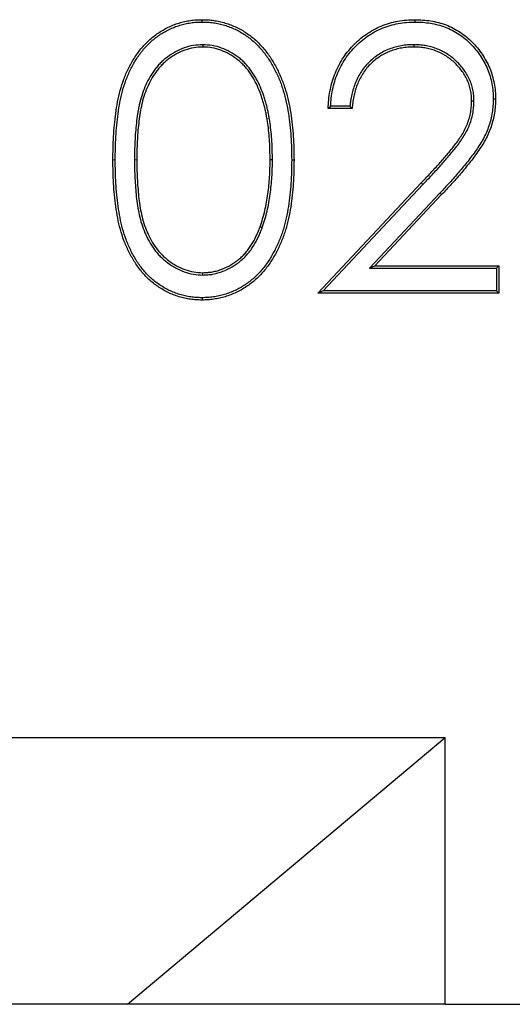
# Model space of a CAD drawing. Units: millimetres. Extents: x 0 to 420, y 0 to 297.
# Drawn here: x 309 to 320, y 190 to 212 of the extents above; entities that cross this region are included whole.
import ezdxf

# ---------------------------------------------------------------- set-up
doc = ezdxf.new("R2010")
doc.units = ezdxf.units.MM

msp = doc.modelspace()

# ---------------------------------------------------------------- linework, layer by layer
at = {"color": 7, "linetype": 'Continuous', "lineweight": 25}
for p, q in [((313.3126, 211.647), (313.3126, 211.6994)), ((318.1094, 211.647), (318.1095, 211.6994)), ((313.3306, 211.1365), (313.3306, 211.084)), ((318.0818, 211.1364), (318.0818, 211.084)), ((319.4359, 209.8673), (319.3835, 209.8676)), ((316.6912, 209.6994), (316.1527, 209.6994)), ((316.6436, 209.7518), (316.2078, 209.7518)), ((314.8974, 208.5456), (314.845, 208.5455)), ((315.3311, 208.5431), (315.3835, 208.5431)), ((315.922, 205.5455), (318.2489, 208.0287)), ((316.0429, 205.5979), (318.2869, 207.9927)), ((318.6698, 207.7989), (317.0859, 206.1085)), ((318.708, 207.7631), (317.2068, 206.1609)), ((314.6673, 207.0196), (314.6179, 207.0371)), ((317.0859, 206.1085), (317.2068, 206.1609)), ((317.0859, 206.1085), (319.9465, 206.1085)), ((317.2068, 206.1609), (319.9989, 206.1609)), ((319.9465, 206.1085), (319.9989, 206.1609)), ((319.9465, 206.1085), (319.9465, 205.5979)), ((319.9989, 206.1609), (319.9989, 205.5455)), ((313.3304, 205.9546), (313.3306, 206.0071)), ((316.0429, 205.5979), (315.922, 205.5455)), ((319.9465, 205.5979), (316.0429, 205.5979)), ((319.9465, 205.5979), (319.9989, 205.5455)), ((313.3126, 205.4441), (313.3126, 205.3917)), ((319.9989, 205.5455), (315.922, 205.5455)), ((181.5516, 195.5455), (318.7846, 195.5455)), ((311.6341, 189.5455), (318.7846, 195.5455)), ((318.7846, 189.5455), (318.7846, 195.5455)), ((311.6341, 189.5455), (188.7021, 189.5455)), ((318.7846, 189.5455), (311.6341, 189.5455)), ((318.7846, 189.5455), (366.7846, 189.5455))]:
    msp.add_line(p, q, dxfattribs=at)
at = {"color": 8, "linetype": 'Continuous', "lineweight": 18}
for p, q in [((311.359, 208.5431), (311.3066, 208.5431)), ((311.7926, 208.5455), (311.845, 208.5455)), ((318.2869, 207.9927), (318.2489, 208.0287)), ((318.6698, 207.7989), (318.708, 207.7631))]:
    msp.add_line(p, q, dxfattribs=at)
at = {"color": 7, "linetype": 'Continuous', "lineweight": 25, "flags": 128}
for points in [[(319.8695, 209.9158), (319.8957, 209.9158), (319.922, 209.9157)], [(316.2078, 209.7518), (316.1803, 209.7256), (316.1527, 209.6994)], [(316.6436, 209.7518), (316.6674, 209.7256), (316.6912, 209.6994)]]:
    msp.add_lwpolyline(points, dxfattribs=at)
at = {"color": 7, "linetype": 'Continuous', "lineweight": 25}
for points, knots in [([(311.3066, 208.5431), (311.3071, 208.6308), (311.3076, 208.7184), (311.3115, 208.8936), (311.3151, 208.9811), (311.3302, 209.2436), (311.3463, 209.4182), (311.3812, 209.6787), (311.3945, 209.7654), (311.4284, 209.9373), (311.4485, 210.0227), (311.4944, 210.1918), (311.5208, 210.2755), (311.5667, 210.3987), (311.583, 210.4393), (311.6176, 210.5199), (311.6358, 210.5598), (311.6741, 210.6386), (311.6944, 210.6774), (311.7374, 210.7538), (311.76, 210.7913), (311.8068, 210.8654), (311.8311, 210.9019), (311.8819, 210.9733), (311.9086, 211.0081), (311.964, 211.0759), (311.9927, 211.1091), (312.0525, 211.1732), (312.0837, 211.204), (312.1486, 211.2629), (312.182, 211.2913), (312.2508, 211.3457), (312.2861, 211.3716), (312.3588, 211.4206), (312.396, 211.4438), (312.4718, 211.4878), (312.5104, 211.5085), (312.5891, 211.5471), (312.6293, 211.5648), (312.711, 211.5964), (312.7525, 211.6106), (312.8362, 211.6365), (312.8785, 211.648), (312.964, 211.6673), (313.0071, 211.6751), (313.0939, 211.6878), (313.1375, 211.6926), (313.2249, 211.6979), (313.2688, 211.6986), (313.3126, 211.6994)], [0, 0, 0, 0, 0.0625, 0.0625, 0.125, 0.125, 0.25, 0.25, 0.3125, 0.3125, 0.375, 0.375, 0.4375, 0.4375, 0.46875, 0.46875, 0.5, 0.5, 0.53125, 0.53125, 0.5625, 0.5625, 0.59375, 0.59375, 0.625, 0.625, 0.65625, 0.65625, 0.6875, 0.6875, 0.71875, 0.71875, 0.75, 0.75, 0.78125, 0.78125, 0.8125, 0.8125, 0.84375, 0.84375, 0.875, 0.875, 0.90625, 0.90625, 0.9375, 0.9375, 0.96875, 0.96875, 1, 1, 1, 1]), ([(311.359, 208.5431), (311.3595, 208.6306), (311.36, 208.7179), (311.3639, 208.8918), (311.3674, 208.9787), (311.3825, 209.2393), (311.3985, 209.4126), (311.433, 209.6711), (311.4462, 209.7566), (311.4796, 209.9259), (311.4994, 210.0102), (311.5447, 210.1768), (311.5705, 210.2588), (311.6155, 210.3796), (311.6315, 210.4194), (311.6654, 210.4984), (311.6833, 210.5376), (311.7208, 210.6148), (311.7406, 210.6526), (311.7825, 210.7272), (311.8047, 210.764), (311.8507, 210.8368), (311.8744, 210.8725), (311.9239, 210.9419), (311.9498, 210.9757), (312.004, 211.042), (312.032, 211.0744), (312.0899, 211.1365), (312.1199, 211.1661), (312.1829, 211.2233), (312.2155, 211.251), (312.2823, 211.3038), (312.3165, 211.3289), (312.387, 211.3764), (312.4233, 211.399), (312.4971, 211.4419), (312.5347, 211.4621), (312.611, 211.4994), (312.6496, 211.5164), (312.7285, 211.547), (312.769, 211.5609), (312.8506, 211.5861), (312.8915, 211.5972), (312.9741, 211.6158), (313.016, 211.6235), (313.1002, 211.6358), (313.1422, 211.6404), (313.2263, 211.6455), (313.269, 211.6462), (313.3126, 211.647)], [0.00007297, 0.00007297, 0.00007297, 0.00007297, 0.0625, 0.0625, 0.125, 0.125, 0.25, 0.25, 0.3125, 0.3125, 0.375, 0.375, 0.4375, 0.4375, 0.46875, 0.46875, 0.5, 0.5, 0.53125, 0.53125, 0.5625, 0.5625, 0.59375, 0.59375, 0.625, 0.625, 0.65625, 0.65625, 0.6875, 0.6875, 0.71875, 0.71875, 0.75, 0.75, 0.78125, 0.78125, 0.8125, 0.8125, 0.84375, 0.84375, 0.875, 0.875, 0.90625, 0.90625, 0.9375, 0.9375, 0.96875, 0.96875, 0.99978632, 0.99978632, 0.99978632, 0.99978632]), ([(313.3126, 211.6994), (313.3567, 211.6986), (313.4009, 211.6978), (313.4889, 211.6926), (313.5329, 211.6881), (313.6203, 211.6756), (313.6637, 211.6678), (313.7499, 211.6488), (313.7926, 211.6375), (313.8771, 211.612), (313.919, 211.5979), (314.0014, 211.5665), (314.042, 211.549), (314.1217, 211.5111), (314.161, 211.4908), (314.2378, 211.4474), (314.2753, 211.4241), (314.3485, 211.3748), (314.3843, 211.3489), (314.454, 211.2948), (314.4879, 211.2666), (314.5861, 211.1777), (314.6469, 211.1135), (314.7324, 211.0123), (314.7599, 210.9778), (314.8123, 210.9068), (314.8372, 210.8704), (314.8853, 210.7963), (314.9085, 210.7588), (314.953, 210.6825), (314.974, 210.6437), (315.0139, 210.5651), (315.033, 210.5252), (315.07, 210.4451), (315.0879, 210.4048), (315.1213, 210.3231), (315.1369, 210.2818), (315.1662, 210.1985), (315.18, 210.1566), (315.2191, 210.0301), (315.2415, 209.9447), (315.2795, 209.7723), (315.2957, 209.6855), (315.3235, 209.5113), (315.3349, 209.4237), (315.354, 209.2483), (315.3616, 209.1603), (315.3729, 208.9842), (315.3766, 208.896), (315.3814, 208.7196), (315.3824, 208.6314), (315.3835, 208.5431)], [0, 0, 0, 0, 0.03125, 0.03125, 0.0625, 0.0625, 0.09375, 0.09375, 0.125, 0.125, 0.15625, 0.15625, 0.1875, 0.1875, 0.21875, 0.21875, 0.25, 0.25, 0.28125, 0.28125, 0.3125, 0.3125, 0.375, 0.375, 0.40625, 0.40625, 0.4375, 0.4375, 0.46875, 0.46875, 0.5, 0.5, 0.53125, 0.53125, 0.5625, 0.5625, 0.59375, 0.59375, 0.625, 0.625, 0.6875, 0.6875, 0.75, 0.75, 0.8125, 0.8125, 0.875, 0.875, 0.9375, 0.9375, 1, 1, 1, 1]), ([(313.3126, 211.647), (313.3564, 211.6462), (313.3995, 211.6454), (313.4844, 211.6404), (313.5268, 211.636), (313.6116, 211.6239), (313.6538, 211.6163), (313.7373, 211.5979), (313.7786, 211.587), (313.8608, 211.5622), (313.9016, 211.5484), (313.9815, 211.518), (314.0206, 211.5012), (314.0981, 211.4643), (314.1363, 211.4446), (314.2108, 211.4024), (314.247, 211.3799), (314.3181, 211.332), (314.3531, 211.3067), (314.421, 211.2541), (314.4538, 211.2268), (314.549, 211.1407), (314.6082, 211.0781), (314.6917, 210.9793), (314.7184, 210.9456), (314.7694, 210.8767), (314.7937, 210.8411), (314.8409, 210.7685), (314.8638, 210.7316), (314.9072, 210.657), (314.9276, 210.6193), (314.9668, 210.5421), (314.9857, 210.5027), (315.0222, 210.4237), (315.0398, 210.384), (315.0725, 210.3041), (315.0877, 210.2637), (315.1165, 210.1819), (315.1301, 210.1405), (315.1686, 210.0159), (315.1906, 209.9322), (315.2281, 209.7623), (315.2441, 209.6764), (315.2715, 209.504), (315.2829, 209.4173), (315.3018, 209.2434), (315.3094, 209.1562), (315.3206, 208.9816), (315.3243, 208.8941), (315.329, 208.7189), (315.33, 208.6312), (315.3311, 208.5431)], [0.0002122, 0.0002122, 0.0002122, 0.0002122, 0.03125, 0.03125, 0.0625, 0.0625, 0.09375, 0.09375, 0.125, 0.125, 0.15625, 0.15625, 0.1875, 0.1875, 0.21875, 0.21875, 0.25, 0.25, 0.28125, 0.28125, 0.3125, 0.3125, 0.375, 0.375, 0.40625, 0.40625, 0.4375, 0.4375, 0.46875, 0.46875, 0.5, 0.5, 0.53125, 0.53125, 0.5625, 0.5625, 0.59375, 0.59375, 0.625, 0.625, 0.6875, 0.6875, 0.75, 0.75, 0.8125, 0.8125, 0.875, 0.875, 0.9375, 0.9375, 0.99985047, 0.99985047, 0.99985047, 0.99985047]), ([(316.1527, 209.6994), (316.1559, 209.7643), (316.1591, 209.8292), (316.1713, 209.9584), (316.1807, 210.0228), (316.2043, 210.1506), (316.2184, 210.2141), (316.2527, 210.3394), (316.2731, 210.4011), (316.3433, 210.583), (316.4012, 210.7), (316.5404, 210.9194), (316.622, 211.0213), (316.757, 211.1619), (316.8039, 211.207), (316.9023, 211.2919), (316.9538, 211.3316), (317.0607, 211.4055), (317.1161, 211.4395), (317.23, 211.5022), (317.2884, 211.5308), (317.4084, 211.5806), (317.4699, 211.6018), (317.5947, 211.6382), (317.6579, 211.6535), (317.7856, 211.6776), (317.8501, 211.6864), (317.9795, 211.6965), (318.0445, 211.6979), (318.1095, 211.6994)], [0, 0, 0, 0, 0.0625, 0.0625, 0.125, 0.125, 0.1875, 0.1875, 0.25, 0.25, 0.375, 0.375, 0.5, 0.5, 0.5625, 0.5625, 0.625, 0.625, 0.6875, 0.6875, 0.75, 0.75, 0.8125, 0.8125, 0.875, 0.875, 0.9375, 0.9375, 1, 1, 1, 1]), ([(316.2078, 209.7518), (316.2103, 209.798), (316.2131, 209.8437), (316.2234, 209.9519), (316.2324, 210.0146), (316.2556, 210.1398), (316.2694, 210.2019), (316.3027, 210.3239), (316.3226, 210.3838), (316.391, 210.561), (316.4475, 210.675), (316.5827, 210.8882), (316.662, 210.9872), (316.7938, 211.1245), (316.8396, 211.1685), (316.9351, 211.251), (316.9851, 211.2895), (317.089, 211.3613), (317.1429, 211.3945), (317.2537, 211.4554), (317.3105, 211.4832), (317.4265, 211.5314), (317.4862, 211.5519), (317.6078, 211.5874), (317.6693, 211.6023), (317.7935, 211.6258), (317.8561, 211.6343), (317.9813, 211.6441), (318.0449, 211.6455), (318.1094, 211.647)], [0.01771073, 0.01771073, 0.01771073, 0.01771073, 0.0625, 0.0625, 0.125, 0.125, 0.1875, 0.1875, 0.25, 0.25, 0.375, 0.375, 0.5, 0.5, 0.5625, 0.5625, 0.625, 0.625, 0.6875, 0.6875, 0.75, 0.75, 0.8125, 0.8125, 0.875, 0.875, 0.9375, 0.9375, 0.9996179, 0.9996179, 0.9996179, 0.9996179]), ([(318.1094, 211.647), (318.1682, 211.6456), (318.2262, 211.6442), (318.3405, 211.6362), (318.3975, 211.6292), (318.5683, 211.6007), (318.6807, 211.5726), (318.841, 211.5123), (318.8931, 211.4889), (318.9949, 211.4362), (319.0444, 211.4071), (319.1407, 211.3441), (319.1875, 211.3105), (319.2758, 211.2384), (319.3174, 211.1994), (319.3981, 211.1168), (319.437, 211.0738), (319.5101, 210.9851), (319.5442, 210.939), (319.6084, 210.8433), (319.6385, 210.794), (319.6937, 210.693), (319.719, 210.6414), (319.7628, 210.5361), (319.7813, 210.4819), (319.8137, 210.3712), (319.8276, 210.3153), (319.8491, 210.2028), (319.8567, 210.1459), (319.866, 210.0321), (319.8678, 209.9744), (319.8695, 209.9158)], [0.00041942, 0.00041942, 0.00041942, 0.00041942, 0.0625, 0.0625, 0.125, 0.125, 0.25, 0.25, 0.3125, 0.3125, 0.375, 0.375, 0.4375, 0.4375, 0.5, 0.5, 0.5625, 0.5625, 0.625, 0.625, 0.6875, 0.6875, 0.75, 0.75, 0.8125, 0.8125, 0.875, 0.875, 0.9375, 0.9375, 0.99940255, 0.99940255, 0.99940255, 0.99940255]), ([(318.1095, 211.6994), (318.1686, 211.698), (318.2278, 211.6966), (318.3458, 211.6883), (318.4046, 211.6811), (318.5798, 211.6519), (318.6953, 211.6232), (318.8614, 211.5607), (318.9155, 211.5363), (319.0207, 211.4819), (319.0717, 211.4519), (319.1708, 211.3871), (319.219, 211.3525), (319.3106, 211.2776), (319.3539, 211.2371), (319.4366, 211.1524), (319.4764, 211.1084), (319.5516, 211.0171), (319.5869, 210.9695), (319.6528, 210.8712), (319.6837, 210.8206), (319.7405, 210.7168), (319.7665, 210.6635), (319.812, 210.5542), (319.8312, 210.4981), (319.8645, 210.3845), (319.8787, 210.327), (319.9009, 210.2108), (319.9088, 210.152), (319.9184, 210.034), (319.9202, 209.9749), (319.922, 209.9157)], [0, 0, 0, 0, 0.0625, 0.0625, 0.125, 0.125, 0.25, 0.25, 0.3125, 0.3125, 0.375, 0.375, 0.4375, 0.4375, 0.5, 0.5, 0.5625, 0.5625, 0.625, 0.625, 0.6875, 0.6875, 0.75, 0.75, 0.8125, 0.8125, 0.875, 0.875, 0.9375, 0.9375, 1, 1, 1, 1]), ([(313.3306, 211.1365), (313.3297, 211.1364), (313.3288, 211.1364), (313.3279, 211.1363), (313.2593, 211.1327), (313.1886, 211.1291), (313.046, 211.1067), (312.9758, 211.0883), (312.8405, 211.0393), (312.7757, 211.0089), (312.6512, 210.9403), (312.5914, 210.902), (312.5055, 210.8389), (312.4774, 210.8167), (312.423, 210.7695), (312.3971, 210.7447), (312.3475, 210.6937), (312.3236, 210.6673), (312.2777, 210.6128), (312.2558, 210.5846), (312.1933, 210.4986), (312.1551, 210.4391), (312.0859, 210.3157), (312.0552, 210.2519), (311.9999, 210.1229), (311.975, 210.0568), (311.9327, 209.9223), (311.9154, 209.854), (311.8926, 209.7521), (311.8854, 209.7181), (311.8721, 209.6496), (311.866, 209.615), (311.8498, 209.5114), (311.8415, 209.4427), (311.826, 209.3052), (311.8194, 209.236), (311.8091, 209.0978), (311.8052, 209.029), (311.7982, 208.891), (311.7956, 208.8217), (311.793, 208.6833), (311.7928, 208.6143), (311.7926, 208.5457), (311.7926, 208.5456), (311.7926, 208.5456), (311.7926, 208.5455)], [-0.0008388, -0.0008388, -0.0008388, -0.0008388, 0, 0, 0, 0.0625, 0.0625, 0.125, 0.125, 0.1875, 0.1875, 0.25, 0.25, 0.28125, 0.28125, 0.3125, 0.3125, 0.34375, 0.34375, 0.375, 0.375, 0.4375, 0.4375, 0.5, 0.5, 0.5625, 0.5625, 0.625, 0.625, 0.65625, 0.65625, 0.6875, 0.6875, 0.75, 0.75, 0.8125, 0.8125, 0.875, 0.875, 0.9375, 0.9375, 1, 1, 1, 1.0000394, 1.0000394, 1.0000394, 1.0000394]), ([(314.8974, 208.5456), (314.8974, 208.5458), (314.8974, 208.546), (314.8974, 208.5462), (314.8965, 208.6148), (314.8956, 208.6836), (314.8925, 208.8216), (314.8903, 208.8908), (314.8818, 209.0298), (314.8755, 209.099), (314.8617, 209.2362), (314.8541, 209.3053), (314.8392, 209.4088), (314.8336, 209.4431), (314.8219, 209.5115), (314.8158, 209.5454), (314.8029, 209.6136), (314.7961, 209.6479), (314.7807, 209.7164), (314.7722, 209.7505), (314.7539, 209.818), (314.7442, 209.8514), (314.7242, 209.9179), (314.7138, 209.9512), (314.6803, 210.0508), (314.655, 210.1164), (314.5988, 210.245), (314.5682, 210.308), (314.5174, 210.4007), (314.4995, 210.4313), (314.4621, 210.4912), (314.4427, 210.5206), (314.4016, 210.5785), (314.3799, 210.607), (314.3342, 210.6619), (314.3104, 210.6883), (314.2613, 210.7395), (314.2358, 210.7645), (314.1822, 210.8123), (314.1544, 210.8349), (314.0688, 210.8992), (314.0088, 210.9375), (313.8847, 211.0062), (313.8203, 211.0371), (313.6855, 211.0871), (313.6153, 211.1059), (313.4728, 211.129), (313.4019, 211.1327), (313.3334, 211.1363), (313.3325, 211.1364), (313.3316, 211.1364), (313.3306, 211.1365)], [-0.0001794, -0.0001794, -0.0001794, -0.0001794, 0, 0, 0, 0.0625, 0.0625, 0.125, 0.125, 0.1875, 0.1875, 0.25, 0.25, 0.28125, 0.28125, 0.3125, 0.3125, 0.34375, 0.34375, 0.375, 0.375, 0.40625, 0.40625, 0.4375, 0.4375, 0.5, 0.5, 0.5625, 0.5625, 0.59375, 0.59375, 0.625, 0.625, 0.65625, 0.65625, 0.6875, 0.6875, 0.71875, 0.71875, 0.75, 0.75, 0.8125, 0.8125, 0.875, 0.875, 0.9375, 0.9375, 1, 1, 1, 1.0008396, 1.0008396, 1.0008396, 1.0008396]), ([(318.0818, 211.1364), (318.0814, 211.1364), (318.0809, 211.1364), (318.0804, 211.1364), (318.0349, 211.1352), (317.9886, 211.134), (317.8946, 211.1271), (317.8476, 211.1214), (317.7078, 211.0973), (317.6165, 211.0722), (317.484, 211.0215), (317.4405, 211.0022), (317.356, 210.9586), (317.315, 210.9343), (317.2362, 210.8814), (317.1984, 210.8529), (317.1258, 210.7926), (317.0909, 210.7607), (317.0243, 210.6933), (316.9927, 210.6575), (316.9342, 210.5826), (316.9072, 210.5436), (316.8572, 210.4634), (316.8342, 210.4223), (316.7919, 210.338), (316.7727, 210.2947), (316.7389, 210.2065), (316.7241, 210.1616), (316.6986, 210.0714), (316.6876, 210.0261), (316.6683, 209.9348), (316.6601, 209.8884), (316.6499, 209.8118), (316.6466, 209.7817), (316.6436, 209.7518)], [-0.00063133, -0.00063133, -0.00063133, -0.00063133, 0, 0, 0, 0.0625, 0.0625, 0.125, 0.125, 0.25, 0.25, 0.3125, 0.3125, 0.375, 0.375, 0.4375, 0.4375, 0.5, 0.5, 0.5625, 0.5625, 0.625, 0.625, 0.6875, 0.6875, 0.75, 0.75, 0.8125, 0.8125, 0.875, 0.875, 0.9375, 0.9375, 0.97830488, 0.97830488, 0.97830488, 0.97830488]), ([(319.4359, 209.8673), (319.4359, 209.8679), (319.4359, 209.8685), (319.4359, 209.869), (319.4348, 209.9103), (319.4337, 209.9529), (319.4254, 210.0397), (319.4184, 210.0824), (319.4008, 210.1664), (319.3899, 210.2082), (319.3632, 210.2907), (319.3473, 210.3313), (319.3107, 210.41), (319.2901, 210.4482), (319.245, 210.5217), (319.2208, 210.557), (319.1694, 210.6256), (319.142, 210.6589), (319.084, 210.7224), (319.0535, 210.7526), (318.9902, 210.8103), (318.9574, 210.8377), (318.8895, 210.8897), (318.8541, 210.9144), (318.7442, 210.9827), (318.6664, 211.0203), (318.5456, 211.0652), (318.5044, 211.0782), (318.4212, 211.1), (318.3792, 211.1087), (318.2948, 211.1227), (318.2521, 211.128), (318.1666, 211.1342), (318.1245, 211.1353), (318.0832, 211.1364), (318.0827, 211.1364), (318.0823, 211.1364), (318.0818, 211.1364)], [-0.0008607, -0.0008607, -0.0008607, -0.0008607, 0, 0, 0, 0.0625, 0.0625, 0.125, 0.125, 0.1875, 0.1875, 0.25, 0.25, 0.3125, 0.3125, 0.375, 0.375, 0.4375, 0.4375, 0.5, 0.5, 0.5625, 0.5625, 0.625, 0.625, 0.75, 0.75, 0.8125, 0.8125, 0.875, 0.875, 0.9375, 0.9375, 1, 1, 1, 1.000696, 1.000696, 1.000696, 1.000696]), ([(313.3306, 211.084), (313.2619, 211.0804), (313.1932, 211.0768), (313.0576, 211.0554), (312.9906, 211.038), (312.8614, 210.9911), (312.7989, 210.9618), (312.6785, 210.8955), (312.6205, 210.8584), (312.5375, 210.7974), (312.5105, 210.7761), (312.4587, 210.7311), (312.4338, 210.7073), (312.3859, 210.6581), (312.3628, 210.6326), (312.3186, 210.58), (312.2976, 210.5529), (312.237, 210.4696), (312.1998, 210.4117), (312.1326, 210.2919), (312.1028, 210.2299), (312.0487, 210.1037), (312.0245, 210.0393), (311.9832, 209.9083), (311.9664, 209.8417), (311.9439, 209.7411), (311.9368, 209.7075), (311.9236, 209.6401), (311.9177, 209.6063), (311.9018, 209.5045), (311.8935, 209.4363), (311.8782, 209.2998), (311.8716, 209.2315), (311.8614, 209.0945), (311.8575, 209.026), (311.8506, 208.8888), (311.848, 208.8202), (311.8454, 208.6829), (311.8452, 208.6142), (311.845, 208.5455)], [0, 0, 0, 0, 0.0625, 0.0625, 0.125, 0.125, 0.1875, 0.1875, 0.25, 0.25, 0.28125, 0.28125, 0.3125, 0.3125, 0.34375, 0.34375, 0.375, 0.375, 0.4375, 0.4375, 0.5, 0.5, 0.5625, 0.5625, 0.625, 0.625, 0.65625, 0.65625, 0.6875, 0.6875, 0.75, 0.75, 0.8125, 0.8125, 0.875, 0.875, 0.9375, 0.9375, 1, 1, 1, 1]), ([(314.845, 208.5455), (314.8441, 208.6142), (314.8432, 208.6828), (314.8401, 208.82), (314.8379, 208.8886), (314.8296, 209.0256), (314.8233, 209.094), (314.8095, 209.2306), (314.8021, 209.2989), (314.7874, 209.4007), (314.7819, 209.4346), (314.7703, 209.5023), (314.7643, 209.5361), (314.7515, 209.6035), (314.7448, 209.6372), (314.7298, 209.7041), (314.7214, 209.7374), (314.7035, 209.8037), (314.6939, 209.8367), (314.6742, 209.9024), (314.6639, 209.9352), (314.631, 210.0327), (314.6063, 210.0968), (314.5514, 210.2226), (314.5213, 210.2845), (314.4718, 210.3747), (314.4545, 210.4044), (314.4182, 210.4626), (314.3992, 210.4913), (314.3595, 210.5473), (314.3387, 210.5746), (314.2948, 210.6273), (314.2718, 210.6528), (314.2242, 210.7024), (314.1997, 210.7264), (314.1485, 210.7722), (314.1218, 210.7938), (314.0395, 210.8557), (313.9815, 210.8927), (313.8612, 210.9593), (313.7991, 210.989), (313.6703, 211.0368), (313.6034, 211.0548), (313.4679, 211.0767), (313.3993, 211.0804), (313.3306, 211.084)], [0, 0, 0, 0, 0.0625, 0.0625, 0.125, 0.125, 0.1875, 0.1875, 0.25, 0.25, 0.28125, 0.28125, 0.3125, 0.3125, 0.34375, 0.34375, 0.375, 0.375, 0.40625, 0.40625, 0.4375, 0.4375, 0.5, 0.5, 0.5625, 0.5625, 0.59375, 0.59375, 0.625, 0.625, 0.65625, 0.65625, 0.6875, 0.6875, 0.71875, 0.71875, 0.75, 0.75, 0.8125, 0.8125, 0.875, 0.875, 0.9375, 0.9375, 1, 1, 1, 1]), ([(318.0818, 211.084), (318.0363, 211.0828), (317.9908, 211.0816), (317.9, 211.075), (317.8548, 211.0695), (317.7202, 211.0463), (317.632, 211.022), (317.5044, 210.9732), (317.4628, 210.9547), (317.3818, 210.913), (317.3426, 210.8897), (317.267, 210.839), (317.2306, 210.8115), (317.1605, 210.7534), (317.1269, 210.7226), (317.0629, 210.6578), (317.0327, 210.6236), (316.9767, 210.5519), (316.9507, 210.5144), (316.9026, 210.4371), (316.8803, 210.3974), (316.8395, 210.316), (316.8211, 210.2743), (316.7884, 210.1893), (316.7742, 210.146), (316.7494, 210.0584), (316.7387, 210.0141), (316.7198, 209.9251), (316.7118, 209.8802), (316.6999, 209.79), (316.6955, 209.7447), (316.6912, 209.6994)], [0, 0, 0, 0, 0.0625, 0.0625, 0.125, 0.125, 0.25, 0.25, 0.3125, 0.3125, 0.375, 0.375, 0.4375, 0.4375, 0.5, 0.5, 0.5625, 0.5625, 0.625, 0.625, 0.6875, 0.6875, 0.75, 0.75, 0.8125, 0.8125, 0.875, 0.875, 0.9375, 0.9375, 1, 1, 1, 1]), ([(319.3835, 209.8676), (319.3824, 209.9089), (319.3813, 209.9502), (319.3735, 210.0324), (319.3668, 210.0732), (319.3498, 210.154), (319.3394, 210.194), (319.314, 210.2726), (319.2989, 210.3111), (319.2641, 210.386), (319.2444, 210.4224), (319.2013, 210.4928), (319.1779, 210.5269), (319.1284, 210.593), (319.1022, 210.6249), (319.0465, 210.6858), (319.0171, 210.7149), (318.9561, 210.7705), (318.9244, 210.797), (318.8588, 210.8472), (318.8249, 210.8709), (318.7197, 210.9362), (318.645, 210.9723), (318.5289, 211.0155), (318.4895, 211.028), (318.4096, 211.0488), (318.3692, 211.0572), (318.2877, 211.0708), (318.2467, 211.0758), (318.1644, 211.0818), (318.1231, 211.0829), (318.0818, 211.084)], [0, 0, 0, 0, 0.0625, 0.0625, 0.125, 0.125, 0.1875, 0.1875, 0.25, 0.25, 0.3125, 0.3125, 0.375, 0.375, 0.4375, 0.4375, 0.5, 0.5, 0.5625, 0.5625, 0.625, 0.625, 0.75, 0.75, 0.8125, 0.8125, 0.875, 0.875, 0.9375, 0.9375, 1, 1, 1, 1]), ([(318.2489, 208.0287), (318.3128, 208.0954), (318.3767, 208.1621), (318.5031, 208.2969), (318.5657, 208.3649), (318.6894, 208.5021), (318.7508, 208.5712), (318.8406, 208.6768), (318.8699, 208.7125), (318.9281, 208.7843), (318.9572, 208.8202), (319.0145, 208.8926), (319.0424, 208.9295), (319.0958, 209.0049), (319.1217, 209.0431), (319.1715, 209.121), (319.1949, 209.1609), (319.2379, 209.2427), (319.2576, 209.2846), (319.3109, 209.4126), (319.3389, 209.5013), (319.3661, 209.6373), (319.3723, 209.6832), (319.3799, 209.7752), (319.3817, 209.8214), (319.3835, 209.8676)], [0, 0, 0, 0, 0.125, 0.125, 0.25, 0.25, 0.375, 0.375, 0.4375, 0.4375, 0.5, 0.5, 0.5625, 0.5625, 0.625, 0.625, 0.6875, 0.6875, 0.75, 0.75, 0.875, 0.875, 0.9375, 0.9375, 1, 1, 1, 1]), ([(318.2869, 207.9927), (318.3508, 208.0593), (318.4148, 208.1261), (318.5416, 208.2613), (318.6044, 208.3295), (318.7286, 208.4673), (318.7902, 208.5366), (318.8808, 208.6432), (318.9105, 208.6793), (318.9689, 208.7514), (318.9979, 208.7872), (319.056, 208.8606), (319.0846, 208.8985), (319.139, 208.9753), (319.1652, 209.0139), (319.2163, 209.0937), (319.2406, 209.1351), (319.285, 209.2197), (319.3054, 209.263), (319.3605, 209.3954), (319.3895, 209.4872), (319.4178, 209.629), (319.4244, 209.6773), (319.4323, 209.7724), (319.4341, 209.8194), (319.4359, 209.8656), (319.4359, 209.8662), (319.4359, 209.8668), (319.4359, 209.8673)], [0.0001301, 0.0001301, 0.0001301, 0.0001301, 0.125, 0.125, 0.25, 0.25, 0.375, 0.375, 0.4375, 0.4375, 0.5, 0.5, 0.5625, 0.5625, 0.625, 0.625, 0.6875, 0.6875, 0.75, 0.75, 0.875, 0.875, 0.9375, 0.9375, 1, 1, 1, 1.0007681, 1.0007681, 1.0007681, 1.0007681]), ([(319.8695, 209.9158), (319.8677, 209.8635), (319.8659, 209.8117), (319.8589, 209.7091), (319.8535, 209.6586), (319.8371, 209.5575), (319.8265, 209.5071), (319.8012, 209.4071), (319.7867, 209.3575), (319.7538, 209.26), (319.7353, 209.212), (319.6942, 209.1178), (319.6716, 209.0715), (319.6227, 208.9808), (319.5963, 208.9365), (319.5408, 208.8485), (319.512, 208.805), (319.423, 208.6762), (319.36, 208.5929), (319.2292, 208.4286), (319.1621, 208.3475), (319.0256, 208.1875), (318.9558, 208.109), (318.8139, 207.9534), (318.7419, 207.8762), (318.6698, 207.7989)], [0.00066787, 0.00066787, 0.00066787, 0.00066787, 0.0625, 0.0625, 0.125, 0.125, 0.1875, 0.1875, 0.25, 0.25, 0.3125, 0.3125, 0.375, 0.375, 0.4375, 0.4375, 0.5, 0.5, 0.625, 0.625, 0.75, 0.75, 0.875, 0.875, 0.99995553, 0.99995553, 0.99995553, 0.99995553]), ([(319.922, 209.9157), (319.9201, 209.8628), (319.9183, 209.8099), (319.9111, 209.7044), (319.9055, 209.6519), (319.8886, 209.5474), (319.8776, 209.4956), (319.8517, 209.3929), (319.8368, 209.3421), (319.803, 209.2418), (319.784, 209.1925), (319.7416, 209.0955), (319.7183, 209.0479), (319.6681, 208.9548), (319.6411, 208.9093), (319.5847, 208.8198), (319.5555, 208.7757), (319.4653, 208.6453), (319.4015, 208.5608), (319.2697, 208.3954), (319.2024, 208.3139), (319.065, 208.153), (318.9948, 208.074), (318.8523, 207.9177), (318.7802, 207.8404), (318.708, 207.7631)], [0, 0, 0, 0, 0.0625, 0.0625, 0.125, 0.125, 0.1875, 0.1875, 0.25, 0.25, 0.3125, 0.3125, 0.375, 0.375, 0.4375, 0.4375, 0.5, 0.5, 0.625, 0.625, 0.75, 0.75, 0.875, 0.875, 1, 1, 1, 1]), ([(313.3126, 205.3917), (313.2688, 205.3924), (313.2251, 205.3932), (313.1377, 205.3985), (313.0942, 205.4032), (313.0076, 205.4159), (312.9645, 205.4238), (312.8791, 205.4429), (312.8368, 205.4541), (312.753, 205.4794), (312.7114, 205.4932), (312.6297, 205.5246), (312.5897, 205.5424), (312.5111, 205.581), (312.4725, 205.6017), (312.3967, 205.6455), (312.3595, 205.6686), (312.287, 205.7175), (312.2517, 205.7434), (312.1831, 205.7978), (312.1498, 205.8263), (312.0853, 205.8854), (312.0542, 205.9162), (311.9946, 205.9804), (311.9661, 206.0136), (311.9114, 206.0819), (311.8851, 206.1169), (311.8343, 206.1882), (311.8098, 206.2244), (311.7397, 206.3355), (311.6975, 206.4123), (311.6203, 206.5694), (311.5855, 206.6498), (311.5239, 206.8136), (311.4969, 206.897), (311.4501, 207.0656), (311.4309, 207.1511), (311.398, 207.323), (311.3837, 207.4093), (311.359, 207.5826), (311.3486, 207.6695), (311.3318, 207.8437), (311.3254, 207.931), (311.3152, 208.1057), (311.3116, 208.1932), (311.3076, 208.3681), (311.3071, 208.4556), (311.3066, 208.5431)], [0, 0, 0, 0, 0.03125, 0.03125, 0.0625, 0.0625, 0.09375, 0.09375, 0.125, 0.125, 0.15625, 0.15625, 0.1875, 0.1875, 0.21875, 0.21875, 0.25, 0.25, 0.28125, 0.28125, 0.3125, 0.3125, 0.34375, 0.34375, 0.375, 0.375, 0.40625, 0.40625, 0.4375, 0.4375, 0.5, 0.5, 0.5625, 0.5625, 0.625, 0.625, 0.6875, 0.6875, 0.75, 0.75, 0.8125, 0.8125, 0.875, 0.875, 0.9375, 0.9375, 1, 1, 1, 1]), ([(313.3126, 205.4441), (313.2692, 205.4448), (313.2264, 205.4456), (313.1424, 205.4507), (313.1005, 205.4552), (313.0164, 205.4675), (312.9746, 205.4752), (312.8918, 205.4937), (312.8508, 205.5046), (312.7692, 205.5292), (312.7287, 205.5427), (312.65, 205.573), (312.6116, 205.59), (312.5354, 205.6275), (312.4977, 205.6477), (312.4239, 205.6903), (312.3877, 205.7127), (312.3174, 205.7602), (312.2833, 205.7852), (312.2167, 205.8381), (312.1842, 205.8658), (312.1216, 205.9231), (312.0916, 205.9529), (312.034, 206.015), (312.0063, 206.0473), (311.953, 206.1138), (311.9272, 206.1481), (311.8774, 206.2179), (311.8535, 206.2533), (311.7852, 206.3616), (311.7438, 206.4369), (311.6681, 206.591), (311.6339, 206.6698), (311.5736, 206.8304), (311.547, 206.9125), (311.501, 207.0781), (311.4822, 207.1619), (311.4496, 207.3319), (311.4355, 207.4175), (311.411, 207.5892), (311.4007, 207.6753), (311.384, 207.8479), (311.3777, 207.9346), (311.3676, 208.1082), (311.364, 208.195), (311.36, 208.3686), (311.3595, 208.4557), (311.359, 208.5431)], [0.00019614, 0.00019614, 0.00019614, 0.00019614, 0.03125, 0.03125, 0.0625, 0.0625, 0.09375, 0.09375, 0.125, 0.125, 0.15625, 0.15625, 0.1875, 0.1875, 0.21875, 0.21875, 0.25, 0.25, 0.28125, 0.28125, 0.3125, 0.3125, 0.34375, 0.34375, 0.375, 0.375, 0.40625, 0.40625, 0.4375, 0.4375, 0.5, 0.5, 0.5625, 0.5625, 0.625, 0.625, 0.6875, 0.6875, 0.75, 0.75, 0.8125, 0.8125, 0.875, 0.875, 0.9375, 0.9375, 0.99992693, 0.99992693, 0.99992693, 0.99992693]), ([(311.7926, 208.5455), (311.7926, 208.5455), (311.7926, 208.5454), (311.7926, 208.5454), (311.7928, 208.4767), (311.793, 208.4078), (311.7956, 208.2694), (311.7983, 208.2001), (311.8053, 208.0621), (311.8095, 207.9933), (311.8196, 207.8555), (311.8253, 207.7865), (311.8403, 207.6482), (311.85, 207.5791), (311.8722, 207.4421), (311.8844, 207.3737), (311.9144, 207.2369), (311.9322, 207.1688), (311.9747, 207.0345), (311.9995, 206.9684), (312.0412, 206.8716), (312.0558, 206.8396), (312.0866, 206.7765), (312.1026, 206.7452), (312.1538, 206.6522), (312.1924, 206.5919), (312.256, 206.5065), (312.278, 206.4789), (312.3237, 206.4247), (312.3476, 206.3981), (312.3981, 206.347), (312.4243, 206.3228), (312.4779, 206.2763), (312.5055, 206.2539), (312.6478, 206.1469), (312.7743, 206.0777), (312.9759, 206.0048), (313.0455, 205.9853), (313.1883, 205.9616), (313.2594, 205.9582), (313.328, 205.9547), (313.3288, 205.9547), (313.3296, 205.9547), (313.3304, 205.9546)], [-0.0000394, -0.0000394, -0.0000394, -0.0000394, 0, 0, 0, 0.0625, 0.0625, 0.125, 0.125, 0.1875, 0.1875, 0.25, 0.25, 0.3125, 0.3125, 0.375, 0.375, 0.4375, 0.4375, 0.5, 0.5, 0.53125, 0.53125, 0.5625, 0.5625, 0.625, 0.625, 0.65625, 0.65625, 0.6875, 0.6875, 0.71875, 0.71875, 0.75, 0.75, 0.875, 0.875, 0.9375, 0.9375, 1, 1, 1, 1.000726, 1.000726, 1.000726, 1.000726]), ([(311.845, 208.5455), (311.8452, 208.4767), (311.8454, 208.408), (311.848, 208.2706), (311.8506, 208.2019), (311.8576, 208.0648), (311.8618, 207.9963), (311.8719, 207.8594), (311.8776, 207.791), (311.8924, 207.6544), (311.9019, 207.5862), (311.924, 207.4501), (311.9362, 207.3823), (311.9656, 207.2484), (311.9829, 207.1822), (312.0242, 207.0518), (312.0482, 206.9876), (312.1027, 206.8612), (312.133, 206.7986), (312.1994, 206.6781), (312.2365, 206.6204), (312.3184, 206.5106), (312.3623, 206.4577), (312.4601, 206.359), (312.5123, 206.3144), (312.6216, 206.2323), (312.6791, 206.1953), (312.7999, 206.1297), (312.8638, 206.101), (312.9928, 206.0545), (313.0585, 206.0363), (313.1929, 206.014), (313.2617, 206.0105), (313.3306, 206.0071)], [0, 0, 0, 0, 0.0625, 0.0625, 0.125, 0.125, 0.1875, 0.1875, 0.25, 0.25, 0.3125, 0.3125, 0.375, 0.375, 0.4375, 0.4375, 0.5, 0.5, 0.5625, 0.5625, 0.625, 0.625, 0.6875, 0.6875, 0.75, 0.75, 0.8125, 0.8125, 0.875, 0.875, 0.9375, 0.9375, 1, 1, 1, 1]), ([(315.3835, 208.5431), (315.3824, 208.455), (315.3814, 208.3668), (315.3766, 208.1906), (315.373, 208.1025), (315.3614, 207.9266), (315.3535, 207.8388), (315.3349, 207.6635), (315.3241, 207.5759), (315.2964, 207.4018), (315.2797, 207.3152), (315.2506, 207.1862), (315.2402, 207.1434), (315.2183, 207.058), (315.2068, 207.0154), (315.1817, 206.9309), (315.1679, 206.889), (315.1382, 206.806), (315.1223, 206.7649), (315.072, 206.6426), (315.0351, 206.5625), (314.9743, 206.445), (314.9532, 206.4063), (314.9091, 206.3299), (314.8861, 206.2923), (314.8378, 206.2186), (314.8126, 206.1824), (314.7601, 206.1116), (314.7328, 206.0769), (314.6758, 206.0096), (314.646, 205.9772), (314.5843, 205.9141), (314.5526, 205.8835), (314.4543, 205.795), (314.3842, 205.7411), (314.2739, 205.6682), (314.2363, 205.645), (314.1599, 205.601), (314.1209, 205.5806), (314.041, 205.5433), (314.0003, 205.5262), (313.9181, 205.4942), (313.8765, 205.4796), (313.7921, 205.454), (313.7494, 205.443), (313.6632, 205.4244), (313.6198, 205.4167), (313.5325, 205.4037), (313.4887, 205.3986), (313.4008, 205.393), (313.3567, 205.3923), (313.3126, 205.3917)], [0, 0, 0, 0, 0.0625, 0.0625, 0.125, 0.125, 0.1875, 0.1875, 0.25, 0.25, 0.3125, 0.3125, 0.34375, 0.34375, 0.375, 0.375, 0.40625, 0.40625, 0.4375, 0.4375, 0.5, 0.5, 0.53125, 0.53125, 0.5625, 0.5625, 0.59375, 0.59375, 0.625, 0.625, 0.65625, 0.65625, 0.6875, 0.6875, 0.75, 0.75, 0.78125, 0.78125, 0.8125, 0.8125, 0.84375, 0.84375, 0.875, 0.875, 0.90625, 0.90625, 0.9375, 0.9375, 0.96875, 0.96875, 1, 1, 1, 1]), ([(315.3311, 208.5431), (315.33, 208.4552), (315.3289, 208.3675), (315.3243, 208.1925), (315.3206, 208.1051), (315.3091, 207.9309), (315.3013, 207.8437), (315.2828, 207.6696), (315.2721, 207.583), (315.2449, 207.4111), (315.2284, 207.3257), (315.1996, 207.1983), (315.1893, 207.1559), (315.1677, 207.0715), (315.1563, 207.0295), (315.1317, 206.9467), (315.1183, 206.9059), (315.0892, 206.8246), (315.0735, 206.7841), (315.0241, 206.6638), (314.9878, 206.5852), (314.9281, 206.4698), (314.9074, 206.4317), (314.8642, 206.3569), (314.8417, 206.3202), (314.7945, 206.2482), (314.7698, 206.2128), (314.7186, 206.1435), (314.692, 206.1098), (314.6367, 206.0446), (314.6077, 206.013), (314.5476, 205.9515), (314.5166, 205.9216), (314.4211, 205.8356), (314.3534, 205.7836), (314.2459, 205.7126), (314.2091, 205.6898), (314.1349, 205.6471), (314.0974, 205.6274), (314.0201, 205.5914), (313.9803, 205.5746), (313.9002, 205.5435), (313.8599, 205.5294), (313.7783, 205.5046), (313.737, 205.494), (313.6535, 205.4759), (313.611, 205.4684), (313.5259, 205.4557), (313.4837, 205.4507), (313.3994, 205.4454), (313.3565, 205.4447), (313.3126, 205.4441)], [0.00014969, 0.00014969, 0.00014969, 0.00014969, 0.0625, 0.0625, 0.125, 0.125, 0.1875, 0.1875, 0.25, 0.25, 0.3125, 0.3125, 0.34375, 0.34375, 0.375, 0.375, 0.40625, 0.40625, 0.4375, 0.4375, 0.5, 0.5, 0.53125, 0.53125, 0.5625, 0.5625, 0.59375, 0.59375, 0.625, 0.625, 0.65625, 0.65625, 0.6875, 0.6875, 0.75, 0.75, 0.78125, 0.78125, 0.8125, 0.8125, 0.84375, 0.84375, 0.875, 0.875, 0.90625, 0.90625, 0.9375, 0.9375, 0.96875, 0.96875, 0.99980534, 0.99980534, 0.99980534, 0.99980534]), ([(314.6179, 207.0371), (314.6383, 207.0976), (314.6587, 207.1582), (314.6957, 207.2805), (314.7123, 207.3422), (314.7411, 207.4666), (314.7537, 207.5293), (314.7773, 207.6548), (314.7878, 207.7179), (314.8047, 207.8445), (314.8117, 207.908), (314.8241, 208.0351), (314.8294, 208.0988), (314.8376, 208.2263), (314.8405, 208.2901), (314.8438, 208.4178), (314.8444, 208.4817), (314.845, 208.5455)], [0, 0, 0, 0, 0.125, 0.125, 0.25, 0.25, 0.375, 0.375, 0.5, 0.5, 0.625, 0.625, 0.75, 0.75, 0.875, 0.875, 1, 1, 1, 1]), ([(314.6673, 207.0196), (314.6674, 207.0199), (314.6674, 207.0201), (314.6675, 207.0203), (314.688, 207.0808), (314.7086, 207.142), (314.7462, 207.2663), (314.7631, 207.3293), (314.7924, 207.4559), (314.8051, 207.519), (314.8289, 207.6458), (314.8396, 207.71), (314.8568, 207.8384), (314.8638, 207.9024), (314.8763, 208.0305), (314.8817, 208.0948), (314.8899, 208.2236), (314.8928, 208.2881), (314.8962, 208.417), (314.8968, 208.4812), (314.8974, 208.545), (314.8974, 208.5452), (314.8974, 208.5454), (314.8974, 208.5456)], [-0.0004992, -0.0004992, -0.0004992, -0.0004992, 0, 0, 0, 0.125, 0.125, 0.25, 0.25, 0.375, 0.375, 0.5, 0.5, 0.625, 0.625, 0.75, 0.75, 0.875, 0.875, 1, 1, 1, 1.0003856, 1.0003856, 1.0003856, 1.0003856]), ([(313.3304, 205.9546), (313.3312, 205.9546), (313.332, 205.9547), (313.3328, 205.9547), (313.3696, 205.9562), (313.407, 205.9578), (313.4638, 205.9621), (313.4828, 205.9638), (313.521, 205.9684), (313.5403, 205.9712), (313.5975, 205.9815), (313.6351, 205.9906), (313.7089, 206.012), (313.745, 206.0242), (313.8521, 206.0648), (313.9216, 206.0977), (314.0205, 206.1558), (314.0526, 206.1766), (314.115, 206.2204), (314.1453, 206.2433), (314.2043, 206.2918), (314.2329, 206.3173), (314.2877, 206.3711), (314.3138, 206.3994), (314.3631, 206.4574), (314.3866, 206.4869), (314.4319, 206.5479), (314.4535, 206.5793), (314.5145, 206.6756), (314.5504, 206.7423), (314.5984, 206.8449), (314.6135, 206.8797), (314.6413, 206.9496), (314.6542, 206.9844), (314.667, 207.0189), (314.6671, 207.0191), (314.6672, 207.0194), (314.6673, 207.0196)], [-0.0013529, -0.0013529, -0.0013529, -0.0013529, 0, 0, 0, 0.0625, 0.0625, 0.09375, 0.09375, 0.125, 0.125, 0.1875, 0.1875, 0.25, 0.25, 0.375, 0.375, 0.4375, 0.4375, 0.5, 0.5, 0.5625, 0.5625, 0.625, 0.625, 0.6875, 0.6875, 0.75, 0.75, 0.875, 0.875, 0.9375, 0.9375, 1, 1, 1, 1.0004335, 1.0004335, 1.0004335, 1.0004335]), ([(313.3306, 206.0071), (313.3674, 206.0086), (313.4042, 206.0101), (313.4592, 206.0143), (313.4775, 206.016), (313.5139, 206.0203), (313.532, 206.023), (313.5862, 206.0327), (313.622, 206.0414), (313.6928, 206.0619), (313.7277, 206.0737), (313.8309, 206.1129), (313.8975, 206.1444), (313.9926, 206.2003), (314.0236, 206.2203), (314.0838, 206.2625), (314.1131, 206.2847), (314.1699, 206.3314), (314.1973, 206.3559), (314.2498, 206.4073), (314.2747, 206.4344), (314.3223, 206.4904), (314.3452, 206.5191), (314.3891, 206.5781), (314.4099, 206.6084), (314.4689, 206.7015), (314.5038, 206.7664), (314.5505, 206.8662), (314.5651, 206.9), (314.5923, 206.9682), (314.6051, 207.0027), (314.6179, 207.0371)], [0, 0, 0, 0, 0.0625, 0.0625, 0.09375, 0.09375, 0.125, 0.125, 0.1875, 0.1875, 0.25, 0.25, 0.375, 0.375, 0.4375, 0.4375, 0.5, 0.5, 0.5625, 0.5625, 0.625, 0.625, 0.6875, 0.6875, 0.75, 0.75, 0.875, 0.875, 0.9375, 0.9375, 1, 1, 1, 1])]:
    msp.add_open_spline(points, degree=3, knots=knots, dxfattribs=at)

doc.saveas('drawing.dxf')
